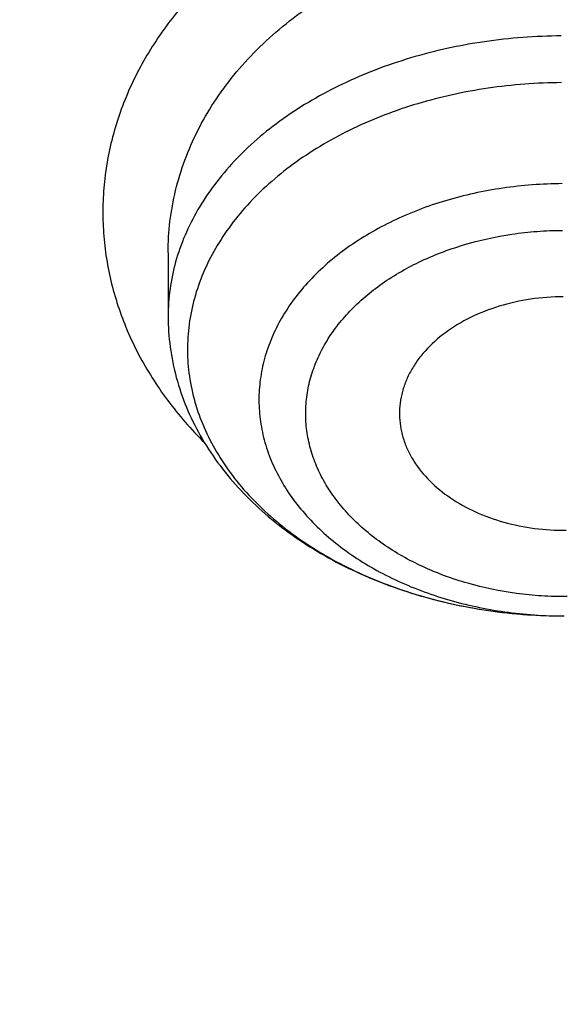
# Model space of a CAD drawing. Units: inches. Extents: x 7.7 to 14.2, y -2.5 to 21.1.
# Drawn here: x 10.8 to 10.9, y 16.4 to 16.6 of the extents above; entities that cross this region are included whole.
import ezdxf

# ---------------------------------------------------------------- set-up
doc = ezdxf.new("R2010")
doc.units = ezdxf.units.IN
doc.header["$LTSCALE"] = 1.21
doc.header["$MEASUREMENT"] = 0
doc.layers.get('0').update_dxf_attribs({"linetype": 'CONTINUOUS'})

msp = doc.modelspace()

# ---------------------------------------------------------------- linework, layer by layer
at = {"color": 7, "linetype": 'CONTINUOUS'}
msp.add_line((10.85892422, 16.5735663251), (10.85892422, 16.5622101074), dxfattribs=at)
at = {"color": 9, "linetype": 'CONTINUOUS'}
for points, knots in [([(8.9376923427, 16.1305358985), (8.9376923427, 16.1459639518), (8.9384072706, 16.1768413149), (8.9416225937, 16.2230953797), (8.9469775037, 16.26925074), (8.9544662568, 16.3152563647), (8.9640805951, 16.3610630852), (8.9758099747, 16.4066215448), (8.9896417086, 16.4518827704), (9.0055607093, 16.4967981419), (9.0235495998, 16.5413194922), (9.0435889213, 16.5853990451), (9.0656570118, 16.6289896064), (9.0897297639, 16.6720443875), (9.1157817364, 16.714517952), (9.1533191918, 16.7706133263), (9.2051485164, 16.8390594209), (9.2744064652, 16.917681214), (9.3507728876, 16.9929166739), (9.4339161901, 17.0644444112), (9.5234799869, 17.1319636417), (9.6190803577, 17.1951891895), (9.7203086274, 17.2538539377), (9.8267323386, 17.3077098651), (9.9378971675, 17.3565290762), (10.0533287661, 17.4001046025), (10.1725345454, 17.4382517796), (10.2950058914, 17.4708086482), (10.4202202171, 17.4976368801), (10.5476431601, 17.5186225861), (10.6767309328, 17.5336764187), (10.8069325717, 17.5427344063), (10.937692343, 17.5457580661), (11.0684521129, 17.5427344066), (11.1986537558, 17.5336764174), (11.3277415134, 17.518622591), (11.4551645115, 17.4976368622), (11.5803786565, 17.470808712), (11.7028506024, 17.4382515549), (11.8220537292, 17.4001055327), (11.8996127355, 17.3708267045), (11.9376923427, 17.3552807699)], [0, 0, 0, 0, 0.0124254032, 0.0248640902, 0.0373292461, 0.0498338599, 0.0623906286, 0.0750118702, 0.0877094442, 0.100494671, 0.1133782678, 0.1263702966, 0.1394801094, 0.1527163078, 0.1660867214, 0.1795983806, 0.2070645425, 0.2351599289, 0.2639113916, 0.2933331515, 0.3234273978, 0.3541850368, 0.385586566, 0.4176029588, 0.4501965973, 0.4833222061, 0.5169277511, 0.550955354, 0.5853421667, 0.6200212273, 0.6549223133, 0.6899727633, 0.7250982986, 0.7602238338, 0.7952742839, 0.8301753699, 0.8648544299, 0.8992412443, 0.9332688597, 0.9668742884, 1, 1, 1, 1]), ([(9.9755989045, 14.895725877), (9.9217722325, 14.9177005238), (9.8427996762, 14.9536034355), (9.7415705084, 15.0075645161), (9.6690302611, 15.0503346177), (9.5995427977, 15.0955703918), (9.5332726688, 15.1431650382), (9.4703801957, 15.193004446), (9.4110168089, 15.2449696212), (9.3553258387, 15.2989363855), (9.303441907, 15.3547757994), (9.2554907072, 15.4123543936), (9.2115887032, 15.4715344502), (9.1718428639, 15.5321742673), (9.1363503966, 15.594128427), (9.1051984821, 15.6572480667), (9.0784640068, 15.7213811605), (9.0562132906, 15.7863728214), (9.0385018135, 15.852065636), (9.0253739513, 15.9183000399), (9.0168627345, 15.9849147441), (9.0129896467, 16.0517472097), (9.0137644834, 16.118634167), (9.0191852839, 16.1854121613), (9.0292383452, 16.2519181069), (9.0438983158, 16.3179898258), (9.0631283585, 16.3834665532), (9.0868803685, 16.4481893978), (9.1150952196, 16.5120017462), (9.1477030494, 16.5747496389), (9.1846234724, 16.636282038), (9.225766079, 16.6964513283), (9.2710298317, 16.755112805), (9.3203066607, 16.8121279624), (9.3917995537, 16.8863950809), (9.4703521685, 16.9561392734), (9.5549935286, 17.0210433154), (9.6223563657, 17.0678658937), (9.6928795346, 17.1122908763), (9.7663966833, 17.1542149883), (9.8427300353, 17.1935371282), (9.9216962645, 17.2301634108), (10.0031054213, 17.2640060827), (10.0867617877, 17.2949840993), (10.172464227, 17.3230232284), (10.2600066906, 17.3480562623), (10.3491787019, 17.3700231786), (10.4397658575, 17.3888712929), (10.5315503575, 17.4045553902), (10.6243114643, 17.4170378388), (10.7178262776, 17.4262886826), (10.8118693564, 17.4322857241), (10.9062166899, 17.4350145515), (11.0320204716, 17.4342872147), (11.157543937, 17.427027011), (11.2820873877, 17.4132348816), (11.3745488672, 17.3996813845), (11.4659584619, 17.3829380446), (11.5560974621, 17.363045113), (11.644752025, 17.3400492483), (11.7600682887, 17.3055124935), (11.8446365102, 17.2748784811), (11.899785781, 17.2523638855)], [0, 0, 0, 0, 0.0335606231, 0.0500028214, 0.0662032965, 0.0821539347, 0.0978486868, 0.1132837338, 0.1284576245, 0.1433714135, 0.1580287823, 0.1724361438, 0.1866027204, 0.2005405898, 0.214264689, 0.2277927682, 0.2411452862, 0.2543452398, 0.2674179233, 0.2803906167, 0.2932922065, 0.3061527471, 0.3190029774, 0.3318738092, 0.3447958089, 0.3577986935, 0.3709108601, 0.3841589658, 0.39756757, 0.4111588469, 0.4249523679, 0.4389649541, 0.4532105918, 0.4677004043, 0.4824426707, 0.5126943519, 0.5282162482, 0.5439968328, 0.5600315274, 0.5763135771, 0.5928342005, 0.6095827419, 0.6265468227, 0.6437124921, 0.6610643767, 0.6785858265, 0.6962590597, 0.7140653048, 0.7319849401, 0.7499976314, 0.7680824684, 0.7862180987, 0.8043828613, 0.8225549191, 0.8588279837, 0.8768911256, 0.8948750962, 0.9127591617, 0.9305232114, 0.9481478883, 0.9656147441, 1, 1, 1, 1]), ([(9.6722182883, 15.9236468682), (9.6703022012, 15.9390736297), (9.6675926228, 15.9700499021), (9.6669415451, 16.0166765572), (9.6697115678, 16.0632663342), (9.6758952075, 16.1096889705), (9.6854748814, 16.1558189079), (9.6984236353, 16.2015305972), (9.7147051772, 16.2467003003), (9.7342741452, 16.2912060764), (9.757076352, 16.3349282097), (9.7830489912, 16.3777494173), (9.812121051, 16.4195552564), (9.8442128908, 16.4602337703), (9.8792390014, 16.4996779504), (9.9301757641, 16.5509374736), (9.9862336244, 16.59880448), (10.0466630394, 16.6430502912), (10.0947894125, 16.6748184191), (10.1451724176, 16.7047782671), (10.1976796023, 16.7328522395), (10.2521695102, 16.7589649129), (10.3084962951, 16.7830468195), (10.3665090822, 16.8050336963), (10.4260520708, 16.824866776), (10.4869671914, 16.842493474), (10.5700961653, 16.8630645347), (10.6549677501, 16.8789290862), (10.7410231324, 16.8900814875), (10.8281252317, 16.8981010446), (10.8938510724, 16.9005049101), (10.9376923427, 16.9005049101)], [0, 0, 0, 0, 0.0259914176, 0.0519348458, 0.0778998279, 0.1039555045, 0.1301693322, 0.1566058793, 0.1833257443, 0.2103846359, 0.237832634, 0.2657136398, 0.2940650087, 0.3229173503, 0.3522944732, 0.3822134528, 0.4436917562, 0.475274316, 0.5074039896, 0.540067866, 0.5732480591, 0.6069220882, 0.641063258, 0.6756410389, 0.710621441, 0.7459673841, 0.7816390596, 0.8537759219, 0.8901639982, 0.9266983109, 1, 1, 1, 1]), ([(9.6739347193, 15.9098274078), (9.6720212296, 15.9252332457), (9.6693153234, 15.9561675045), (9.6686651247, 16.0027309195), (9.6714313864, 16.0492575065), (9.6776066354, 16.0956171796), (9.6871733126, 16.1416845509), (9.7001045005, 16.1873342416), (9.7163639564, 16.2324426811), (9.7359063796, 16.2768880943), (9.7586776567, 16.3205509277), (9.7846150662, 16.3633140574), (9.8136476927, 16.4050631957), (9.8456960037, 16.4456865379), (9.8806746058, 16.4850772205), (9.9315422798, 16.5362672213), (9.987524106, 16.5840693066), (10.047871558, 16.6282551081), (10.0959326556, 16.6599801497), (10.1462473246, 16.6898993638), (10.1986832922, 16.7179352602), (10.2530992942, 16.7440125175), (10.3093496818, 16.7680617625), (10.367283785, 16.7900188191), (10.4267460144, 16.8098249997), (10.4875785149, 16.8274277912), (10.5705947399, 16.8479709519), (10.6553512123, 16.8638139867), (10.7412898768, 16.8749512624), (10.8282738386, 16.8829599428), (10.8939105347, 16.885360548), (10.9376923427, 16.885360548)], [0, 0, 0, 0, 0.0259914178, 0.0519348462, 0.0778998285, 0.1039555051, 0.1301693327, 0.1566058797, 0.1833257447, 0.2103846361, 0.2378326339, 0.2657136395, 0.2940650083, 0.3229173496, 0.3522944723, 0.3822134517, 0.4436917548, 0.4752743144, 0.5074039879, 0.5400678642, 0.5732480574, 0.6069220864, 0.6410632563, 0.6756410372, 0.7106214394, 0.7459673826, 0.7816390583, 0.853775921, 0.8901639975, 0.9266983104, 1, 1, 1, 1]), ([(10.9290830549, 16.6465188965), (10.9214079711, 16.6464712276), (10.9099119408, 16.6451219775), (10.8971403612, 16.6413142876), (10.8902037026, 16.6385470672), (10.8836116787, 16.6354389797), (10.8759177885, 16.6308939428), (10.867677409, 16.6244239282), (10.8606489959, 16.6171006952), (10.8558792475, 16.6103495724), (10.8528185905, 16.6046806727), (10.8509144542, 16.6003421819), (10.8493949314, 16.5959091029), (10.8482680571, 16.5914023385), (10.8475388546, 16.5868439969), (10.8472103317, 16.5822561705), (10.8472845552, 16.5776610691), (10.8477609921, 16.5730810188), (10.8486373317, 16.5685382208), (10.8499091064, 16.5640546857), (10.8515708482, 16.5596520057), (10.8543132776, 16.5538811737), (10.8586994725, 16.5469651521), (10.8630382735, 16.5419957291), (10.865403601, 16.539642371)], [0, 0, 0, 0, 0.1419804043, 0.2117389534, 0.246098554, 0.2800400524, 0.3464902734, 0.4109150651, 0.4732559324, 0.5336173704, 0.563157962, 0.5923194411, 0.6211599393, 0.6497452972, 0.6781486976, 0.70644758, 0.7347222328, 0.7630535956, 0.7915209205, 0.820199957, 0.8491610027, 0.8784674752, 0.9382773798, 1, 1, 1, 1]), ([(10.9937658575, 16.5390960604), (10.9961824687, 16.5414570636), (11.0006155982, 16.5464544921), (11.0059571934, 16.5547581091), (11.0091692038, 16.5621572973), (11.0109195055, 16.5682260463), (11.0118177713, 16.5728194282), (11.0123064972, 16.5774515393), (11.0123852775, 16.5820998459), (11.0120534381, 16.5867415258), (11.0113099493, 16.5913532974), (11.0101586606, 16.5959122968), (11.0080795663, 16.6019227464), (11.0044718892, 16.609214899), (10.9986777151, 16.6173326048), (10.9915036643, 16.6247127401), (10.9830963313, 16.6312111269), (10.9736220088, 16.636698029), (10.9632748043, 16.6410772618), (10.9522567593, 16.6442581357), (10.9427118661, 16.6458431863), (10.9349475071, 16.6464556849), (10.9310381247, 16.6465368132), (10.9290830549, 16.6465188965)], [0, 0, 0, 0, 0.061697829, 0.1214571746, 0.1796103798, 0.2082519505, 0.2366781418, 0.2649683083, 0.293203644, 0.3214667057, 0.349839299, 0.378401062, 0.4072246479, 0.4658644454, 0.5262447057, 0.5886412795, 0.653147844, 0.7196887499, 0.7880299246, 0.8578272431, 0.928643526, 0.9642953435, 1, 1, 1, 1]), ([(10.858923905, 16.5735839542), (10.8589248183, 16.575449753), (10.8591513982, 16.5791941158), (10.8601605013, 16.5847493811), (10.8618328561, 16.5901979966), (10.8641486027, 16.5954886265), (10.867089515, 16.6005700642), (10.870625231, 16.6053958514), (10.8747248974, 16.609919012), (10.8793486837, 16.614097907), (10.884455063, 16.6178916538), (10.891900334, 16.6224253189), (10.9021578671, 16.626915965), (10.915390545, 16.6302352789), (10.9245611394, 16.6310187653), (10.9291719417, 16.6310471774)], [0, 0, 0, 0, 0.0557583557, 0.1117880749, 0.1683548522, 0.2256943814, 0.2840096727, 0.3434562546, 0.4041433176, 0.4661269649, 0.5294140834, 0.5939614206, 0.7263263579, 0.8622061499, 1, 1, 1, 1]), ([(10.9291719459, 16.6123181288), (10.9245799169, 16.6122897921), (10.9177087609, 16.6117763029), (10.9087534984, 16.6101443305), (10.9022598204, 16.6084703513), (10.8960261015, 16.6063570612), (10.8882545264, 16.6030297596), (10.8811031241, 16.598887625), (10.8748266231, 16.5939667096), (10.870710951, 16.5900275421), (10.8671555409, 16.5858203942), (10.8641948773, 16.5813838414), (10.861858895, 16.5767595292), (10.8601718878, 16.5719910461), (10.8591520915, 16.5671259354), (10.8589242346, 16.563842132), (10.8589242442, 16.5622101074)], [0, 0, 0, 0, 0.1449551676, 0.2165760481, 0.2871687574, 0.3564392246, 0.4241306697, 0.5538528285, 0.6157476046, 0.6755659507, 0.7333625753, 0.7892790156, 0.8435464654, 0.8964830132, 0.948483362, 1, 1, 1, 1]), ([(10.9293135401, 16.5859125812), (10.9257654148, 16.5858906864), (10.918731909, 16.5853641385), (10.9085610292, 16.5831435323), (10.8991760901, 16.5795757158), (10.8921873864, 16.5755159506), (10.8873464477, 16.5717071549), (10.8841748488, 16.5686589999), (10.8814375749, 16.5654038987), (10.8791614269, 16.5619719061), (10.8773695257, 16.5583952845), (10.8760806287, 16.5547081802), (10.8753087236, 16.5509465855), (10.8750624594, 16.5471479757), (10.8753446482, 16.5433506741), (10.8761520733, 16.5395929732), (10.8774757097, 16.5359122666), (10.8793012201, 16.5323444307), (10.8816095291, 16.5289234743), (10.8843772455, 16.5256815286), (10.8875773109, 16.5226485146), (10.8924534142, 16.518863012), (10.8994787204, 16.5148367828), (10.9088963215, 16.5113130332), (10.9190875481, 16.5091399302), (10.9261281427, 16.5086461201), (10.9296776319, 16.5086408958)], [0, 0, 0, 0, 0.0724656475, 0.1435078668, 0.2119092048, 0.2767308199, 0.3076546133, 0.3375382962, 0.3664102083, 0.3943423977, 0.4214520065, 0.4478998321, 0.4738850343, 0.4996354901, 0.5253943021, 0.5514040242, 0.5778909717, 0.6050519443, 0.6330448755, 0.6619838543, 0.6919378928, 0.7229324633, 0.7878871347, 0.8563957639, 0.9275077994, 1, 1, 1, 1]), ([(10.9301943023, 16.5121014622), (10.9286808296, 16.5120873803), (10.9256580758, 16.5121706542), (10.9196996436, 16.5127585989), (10.9138817072, 16.5139621397), (10.9083412125, 16.515770642), (10.9031907031, 16.5179025339), (10.8984403495, 16.5205756359), (10.8942604067, 16.5237707547), (10.891512289, 16.5263339556), (10.8891313116, 16.5290775063), (10.8871416253, 16.531976352), (10.8855613134, 16.5350016528), (10.8844075503, 16.5381251774), (10.8836945827, 16.541316733), (10.8834300641, 16.5445438526), (10.8836144218, 16.5477738959), (10.8842483971, 16.5509741377), (10.8853248215, 16.5541119618), (10.8868301738, 16.5571569572), (10.8887482293, 16.5600804748), (10.8910615781, 16.5628533348), (10.8937463285, 16.5654504214), (10.8978480687, 16.5686976653), (10.9025329982, 16.5714288418), (10.9076287787, 16.5736233245), (10.9131261457, 16.5755007289), (10.9189139115, 16.5767754373), (10.9248545471, 16.57743634), (10.927873509, 16.5775566612), (10.9293864212, 16.5775611655)], [0, 0, 0, 0, 0.0363361017, 0.0725155681, 0.1436627676, 0.1783746473, 0.2123169293, 0.2773963118, 0.3084515731, 0.3384641751, 0.3674550532, 0.3954894383, 0.4226823607, 0.4491880621, 0.4752010976, 0.5009486934, 0.5266743774, 0.5526230649, 0.5790260394, 0.6060839269, 0.6339589055, 0.662774089, 0.6926022508, 0.7234721039, 0.7882043345, 0.8219963885, 0.8565792832, 0.9275456812, 0.9636787652, 1, 1, 1, 1])]:
    msp.add_open_spline(points, degree=3, knots=knots, dxfattribs=at)
at = {"color": 7, "linetype": 'CONTINUOUS'}
for points, knots in [([(9.0611783607, 16.1420092751), (9.0622266513, 16.1561340344), (9.064963795, 16.1843779164), (9.0709730673, 16.2265835368), (9.0788842904, 16.2686321706), (9.0886890617, 16.3104796954), (9.1003772047, 16.352083663), (9.1139367532, 16.393401462), (9.1293535993, 16.4343909843), (9.1466117987, 16.4750104401), (9.1656937228, 16.515218426), (9.1865795186, 16.5549739076), (9.2092481351, 16.5942369975), (9.2419857773, 16.6461426933), (9.2873369648, 16.709606221), (9.3377606732, 16.770218273), (9.3812659774, 16.8172692754), (9.4273854629, 16.8638337587), (9.4889694286, 16.9200176248), (9.5683333074, 16.9835960768), (9.6532565535, 17.0434609415), (9.7433914677, 17.0993695477), (9.8383725117, 17.1510976884), (9.9378138982, 17.1984371006), (10.0413121333, 17.241197217), (10.1484473535, 17.2792055782), (10.2587849264, 17.3123088679), (10.3718772329, 17.3403734986), (10.4872654719, 17.3632860232), (10.6044814848, 17.3809538347), (10.7230496446, 17.3933055658), (10.842488833, 17.4002912035), (10.962314366, 17.4018824621), (11.0820399771, 17.3980729868), (11.2011798263, 17.3888781433), (11.3192504169, 17.3743350863), (11.4357727444, 17.3545026814), (11.5502737641, 17.3294612011), (11.6622897653, 17.2993113491), (11.7713628655, 17.264176578), (11.8423649168, 17.2373186013), (11.8772404983, 17.2230807047)], [0, 0, 0, 0, 0.0123875736, 0.0248081176, 0.0372737731, 0.0497963617, 0.062387315, 0.0750576076, 0.0878176872, 0.1006774224, 0.1136460554, 0.1267321529, 0.1399435871, 0.1532875119, 0.1803929174, 0.2080956325, 0.2221829853, 0.2364299632, 0.2654058524, 0.2950344418, 0.3253119516, 0.3562246257, 0.3877495164, 0.4198552989, 0.4525031198, 0.4856474158, 0.5192367454, 0.5532145622, 0.5875200401, 0.6220888014, 0.6568536992, 0.691745545, 0.7266938471, 0.7616275416, 0.7964757043, 0.8311682983, 0.8656368766, 0.8998153493, 0.9336407172, 0.9670536538, 1, 1, 1, 1]), ([(12.7998970666, 16.0781985907), (12.7998970763, 16.0997486374), (12.7983968501, 16.1429153999), (12.7916542904, 16.2074695314), (12.7804356096, 16.2717111679), (12.7647690775, 16.335479656), (12.7446940027, 16.3986210754), (12.7202605242, 16.4609820455), (12.6915293576, 16.5224118982), (12.6585715335, 16.5827625255), (12.6214681326, 16.6418888139), (12.5803100249, 16.6996488881), (12.535197613, 16.7559043836), (12.4862405756, 16.8105207036), (12.4335576073, 16.8633672805), (12.3772761515, 16.9143178339), (12.3175321183, 16.9632506338), (12.2544695856, 17.0100487655), (12.1882404827, 17.0546003897), (12.1190042521, 17.0967990009), (12.0469274896, 17.13654368), (11.9721835659, 17.173739336), (11.8949522264, 17.2082969377), (11.8154191725, 17.2401337343), (11.733775627, 17.2691734592), (11.6502178814, 17.2953465205), (11.5649468293, 17.3185901759), (11.4781674885, 17.3388486884), (11.3900885094, 17.3560734668), (11.3009216738, 17.3702231877), (11.2108813874, 17.3812638987), (11.1201841622, 17.3891691035), (11.0290480948, 17.3939198291), (10.9376923415, 17.3955046724), (10.8463365882, 17.393919829), (10.7552005208, 17.3891691033), (10.6645032957, 17.3812638984), (10.5744630095, 17.3702231873), (10.4852961739, 17.3560734664), (10.397217195, 17.338848688), (10.3104378544, 17.3185901754), (10.2251668024, 17.29534652), (10.141609057, 17.2691734587), (10.0599655117, 17.2401337338), (9.9804324579, 17.2082969373), (9.9032011187, 17.1737393356), (9.8284571951, 17.1365436797), (9.7563804327, 17.0967990005), (9.6871442023, 17.0546003894), (9.6209150996, 17.0100487653), (9.5578525669, 16.9632506336), (9.4981085339, 16.9143178338), (9.4418270781, 16.8633672804), (9.3891441098, 16.8105207035), (9.3401870725, 16.7559043836), (9.2950746606, 16.6996488882), (9.2539165529, 16.641888814), (9.216813152, 16.5827625255), (9.1838553279, 16.5224118982), (9.1551241612, 16.4609820455), (9.1306906828, 16.3986210753), (9.110615608, 16.3354796559), (9.0949490759, 16.2717111678), (9.0837303951, 16.2074695313), (9.0769878354, 16.1429153998), (9.0754876091, 16.0997486373), (9.0754876189, 16.0781985907)], [0, 0, 0, 0, 0.0128533046, 0.0257374611, 0.03868281, 0.0517186746, 0.0648729148, 0.0781715272, 0.0916383009, 0.1052945629, 0.119158983, 0.13324744, 0.1475729674, 0.1621457379, 0.1769730899, 0.1920596068, 0.2074072073, 0.2230152574, 0.2388807141, 0.2549982579, 0.2713604381, 0.2879578353, 0.3047792031, 0.3218116188, 0.3390406453, 0.3564504675, 0.374024039, 0.3917432375, 0.4095889921, 0.4275414254, 0.4455800018, 0.4636836474, 0.4818308898, 0.5000000002, 0.5181691108, 0.5363163531, 0.5544199986, 0.5724585751, 0.5904110084, 0.6082567628, 0.6259759615, 0.6435495329, 0.6609593549, 0.6781883816, 0.6952207971, 0.7120421648, 0.7286395622, 0.7450017422, 0.7611192859, 0.7769847427, 0.7925927928, 0.8079403932, 0.8230269101, 0.8378542621, 0.8524270325, 0.86675256, 0.880841017, 0.894705437, 0.9083616991, 0.9218284728, 0.9351270852, 0.9482813255, 0.96131719, 0.9742625389, 0.9871466955, 1, 1, 1, 1]), ([(10.8400685692, 14.8123087932), (10.7820788432, 14.8145759584), (10.695313914, 14.8210016326), (10.5805869492, 14.8356450314), (10.4675819147, 14.8541803008), (10.3563891889, 14.8786242563), (10.2476907755, 14.9089669651), (10.168164745, 14.9344406833), (10.0905126619, 14.9626578159), (10.0149217043, 14.9935504418), (9.9415762465, 15.0270435581), (9.8706547101, 15.0630559894), (9.8023294969, 15.1015007106), (9.7367677936, 15.1422839037), (9.6741261136, 15.1853096089), (9.5953971487, 15.2449988313), (9.5222977011, 15.3092093241), (9.4557347175, 15.3776502566), (9.4098434267, 15.4302172829), (9.36767509, 15.4843269459), (9.3293316031, 15.5398499589), (9.2949082424, 15.5966512148), (9.2644903085, 15.6545928345), (9.2381536849, 15.7135336974), (9.2159643687, 15.7733299087), (9.1979782656, 15.8338350523), (9.1842409193, 15.8949005434), (9.1747872747, 15.9563760098), (9.1696414686, 16.0181097266), (9.1688166719, 16.0799490945), (9.1723149981, 16.141741151), (9.1801274876, 16.2033330967), (9.1922341718, 16.2645728146), (9.2086042069, 16.3253093628), (9.2291960651, 16.3853934261), (9.2539577652, 16.4446777198), (9.2828271247, 16.5030173455), (9.3157320192, 16.5602701069), (9.3525906412, 16.6162967946), (9.393311755, 16.6709614519), (9.4377949478, 16.7241316303), (9.4859308807, 16.7756786418), (9.5376015457, 16.8254778116), (9.5926805322, 16.8734087336), (9.6510333084, 16.9193555272), (9.7125175195, 16.9632070945), (9.7769833061, 17.0048573749), (9.8442736431, 17.0442055954), (9.9142246984, 17.0811565133), (9.9866662134, 17.1156206494), (10.0614218981, 17.1475145098), (10.1383098616, 17.1767607966), (10.2171429921, 17.2032885933), (10.2977296064, 17.2270335805), (10.3798731513, 17.2479380597), (10.4633755523, 17.2659516265), (10.5765204706, 17.2861044569), (10.6912322279, 17.3002301623), (10.8068514985, 17.3083258517), (10.9231040628, 17.3123862562), (11.0104557359, 17.3108641459), (11.068559816, 17.3078152359)], [0, 0, 0, 0, 0.0361996786, 0.0542106429, 0.0721320384, 0.1076181862, 0.1251497427, 0.1425137756, 0.1596932547, 0.1766724238, 0.1934369512, 0.2099740813, 0.2262727892, 0.2423239353, 0.2581204212, 0.2736573433, 0.3039352145, 0.318688177, 0.3331867788, 0.3474391307, 0.3614562327, 0.3752519968, 0.3888432224, 0.4022495144, 0.4154931362, 0.4285987924, 0.4415933383, 0.4545054166, 0.467365031, 0.4802030663, 0.4930507733, 0.5059392384, 0.5188988603, 0.5319588546, 0.5451468049, 0.5584882746, 0.572006488, 0.5857220853, 0.5996529491, 0.6138140989, 0.6282176453, 0.6428727958, 0.6577859032, 0.6729605471, 0.6883976413, 0.7040955598, 0.7200502764, 0.7362555119, 0.7527028874, 0.7693820786, 0.786280972, 0.803385819, 0.8206813892, 0.8381511208, 0.855777269, 0.8735410518, 0.8914227936, 0.9274521697, 0.9455629063, 0.9637067623, 1, 1, 1, 1]), ([(9.1858610309, 16.174527665), (9.1882347757, 16.1936388864), (9.1942505878, 16.2318352492), (9.2069940918, 16.2886305996), (9.2234533408, 16.3449540788), (9.2435930322, 16.4006820744), (9.2673705009, 16.4556962009), (9.2947351537, 16.5098783282), (9.3256287334, 16.5631122618), (9.3599853305, 16.6152835765), (9.3977316922, 16.6662801399), (9.4387866915, 16.7159917507), (9.4830640639, 16.7643126724), (9.5467815457, 16.8272529462), (9.6161343025, 16.8864366767), (9.6903805148, 16.9416369338), (9.7492085746, 16.9815024122), (9.8105894, 17.0194010523), (9.874393585, 17.0552530944), (9.9404833577, 17.0889805355), (10.0087164271, 17.120510533), (10.0789475017, 17.1497755091), (10.1755229087, 17.1858672753), (10.2749891077, 17.2169460738), (10.376757966, 17.2429915706), (10.4808974744, 17.2658481086), (10.6134992651, 17.2879147531), (10.7748981417, 17.3038436783), (10.9376924242, 17.3091688166), (11.1004867115, 17.3038436674), (11.2618855992, 17.2879147299), (11.394487403, 17.2658480726), (11.4986269212, 17.2429915229), (11.6003957836, 17.2169460149), (11.6998619832, 17.1858672051), (11.7964373888, 17.149775428), (11.8666684575, 17.120510445), (11.9349015162, 17.0889804437), (12.0009912739, 17.0552530013), (12.0647954431, 17.0194009591), (12.1261762553, 16.981502319), (12.1850043044, 16.9416368387), (12.2592505102, 16.886436575), (12.3286032636, 16.8272528339), (12.3923207431, 16.7643125469), (12.4365981143, 16.7159916131), (12.4776531107, 16.6662799905), (12.5153994675, 16.6152834162), (12.5497560573, 16.563112092), (12.5806496278, 16.5098781507), (12.6080142702, 16.4556960171), (12.6317917277, 16.4006818856), (12.651931406, 16.3449538887), (12.6683906418, 16.2886304125), (12.6811341315, 16.2318350679), (12.6871499362, 16.1936387097), (12.6895236762, 16.1745274901)], [0, 0, 0, 0, 0.0127563591, 0.0255915343, 0.0385310059, 0.0515987394, 0.0648168969, 0.0782056011, 0.091782758, 0.1055639337, 0.1195622838, 0.1337885248, 0.1482509447, 0.1629554432, 0.1930945834, 0.2085379854, 0.2242248062, 0.2401503265, 0.2563080371, 0.2726897635, 0.2892857848, 0.3060849554, 0.3230748261, 0.3575655564, 0.3750415356, 0.3926476951, 0.4281759176, 0.4640105324, 0.4999999986, 0.5359894647, 0.5718240829, 0.6073523101, 0.6249584714, 0.642434452, 0.6769251834, 0.6939150542, 0.7107142253, 0.7273102442, 0.7436919672, 0.7598496751, 0.7757751925, 0.7914620114, 0.8069054132, 0.8370445546, 0.8517490549, 0.8662114767, 0.8804377194, 0.8944360708, 0.9082172473, 0.9217944046, 0.935183109, 0.9484012666, 0.9614689999, 0.9744084695, 0.9872436425, 1, 1, 1, 1]), ([(9.7987286561, 15.5918713815), (9.7860712991, 15.6089183033), (9.7622483746, 15.6436084063), (9.7309766727, 15.6977404131), (9.7046763744, 15.7531993795), (9.683463285, 15.8097530473), (9.6674289402, 15.8671677284), (9.6566440025, 15.9252034655), (9.6511562707, 15.9836166647), (9.6509902813, 16.0421611134), (9.656146789, 16.1005897034), (9.6666027334, 16.1586561302), (9.6823116987, 16.2161165339), (9.7032045845, 16.2727309235), (9.7291904874, 16.3282643252), (9.7601575637, 16.3824876967), (9.7959739098, 16.4351786414), (9.8364884248, 16.4861219615), (9.8815315199, 16.535110211), (9.9309158105, 16.5819442354), (9.9844367483, 16.6264338068), (10.0418733622, 16.6683982393), (10.1029890648, 16.7076670047), (10.1675324929, 16.7440803983), (10.2352384368, 16.7774901686), (10.3058288059, 16.8077601978), (10.3790137649, 16.8347670533), (10.4544927755, 16.8584004916), (10.5319562372, 16.8785639864), (10.6110850569, 16.8951749956), (10.6915583209, 16.9081659581), (10.8003601665, 16.9206076236), (10.8827324539, 16.9243357311), (10.9376923427, 16.9243357302)], [0, 0, 0, 0, 0.029050496, 0.0575128456, 0.0854494021, 0.1129349815, 0.1400557233, 0.1669073848, 0.1935930992, 0.220220675, 0.2468995826, 0.2737378246, 0.3008389085, 0.3282991217, 0.3562052586, 0.3846328813, 0.4136451428, 0.4432921406, 0.4736107227, 0.5046246605, 0.5363450949, 0.5687711873, 0.6018909079, 0.6356818972, 0.6701123687, 0.7051420228, 0.7407229678, 0.7768006294, 0.8133146394, 0.8501997045, 0.8873864421, 0.9248023198, 1, 1, 1, 1]), ([(10.9376923427, 15.0908242639), (10.8964294656, 15.0908242639), (10.834565696, 15.0929677851), (10.7525302496, 15.1001182382), (10.6713795044, 15.1100688241), (10.5912306486, 15.1242296972), (10.5125513012, 15.1425972983), (10.4358735239, 15.1634985195), (10.3611487884, 15.1884229913), (10.2888799464, 15.2173520053), (10.2195699518, 15.2483650007), (10.1531221461, 15.283110203), (10.0900958611, 15.3215239531), (10.0452062812, 15.3517206569), (10.0024639395, 15.3834393939), (9.9619705499, 15.4166051246), (9.9238240944, 15.4511384064), (9.8881166035, 15.4869567855), (9.8549344781, 15.5239746585), (9.8243581618, 15.5621035325), (9.7964619947, 15.6012521805), (9.7713140283, 15.6413268222), (9.7489758542, 15.6822312984), (9.7295024297, 15.7238672507), (9.7129418987, 15.7661343093), (9.6993354109, 15.8089302972), (9.6887169476, 15.8521514599), (9.6811131514, 15.8956927215), (9.6765431759, 15.9394479754), (9.6750185651, 15.9833104063), (9.6765431759, 16.0271728372), (9.6811131514, 16.0709280911), (9.6887169476, 16.1144693527), (9.6993354109, 16.1576905154), (9.7129418987, 16.2004865033), (9.7295024297, 16.2427535619), (9.7489758542, 16.2843895142), (9.7713140283, 16.3252939903), (9.7964619947, 16.3653686321), (9.8243581618, 16.4045172801), (9.8549344781, 16.4426461541), (9.8881166035, 16.479664027), (9.9238240944, 16.5154824062), (9.9619705499, 16.550015688), (10.0024639395, 16.5831814187), (10.0452062812, 16.6149001557), (10.0900958611, 16.6450968595), (10.1531221461, 16.6835106096), (10.2195699518, 16.7182558118), (10.2888799464, 16.7492688073), (10.3611487884, 16.7781978212), (10.4358735239, 16.8031222931), (10.5125513012, 16.8240235143), (10.5912306486, 16.8423911154), (10.6713795044, 16.8565519884), (10.7525302496, 16.8665025744), (10.834565696, 16.8736530275), (10.8964294656, 16.8757965487), (10.9376923427, 16.8757965487)], [0, 0, 0, 0, 0.036312708, 0.0544172084, 0.0724566989, 0.1082509374, 0.1259710159, 0.143545463, 0.1781797133, 0.1952129778, 0.2120351814, 0.2449890622, 0.261107406, 0.2769736514, 0.2925824781, 0.3079308402, 0.3230181075, 0.3378461974, 0.3524196917, 0.3667459325, 0.380835091, 0.3947002, 0.4083571424, 0.4218245862, 0.435123859, 0.4482787542, 0.4613152669, 0.4742612584, 0.4871460566, 0.5, 0.5128539434, 0.5257387416, 0.5386847331, 0.5517212458, 0.564876141, 0.5781754138, 0.5916428576, 0.6052998, 0.619164909, 0.6332540675, 0.6475803083, 0.6621538026, 0.6769818925, 0.6920691598, 0.7074175219, 0.7230263486, 0.738892594, 0.7550109378, 0.7879648186, 0.8047870222, 0.8218202867, 0.856454537, 0.8740289841, 0.8917490626, 0.9275433011, 0.9455827916, 0.963687292, 1, 1, 1, 1]), ([(10.9376923427, 15.1428773209), (10.9184999892, 15.1428773209), (10.8897146294, 15.1433585793), (10.8513867004, 15.1450180801), (10.8226993102, 15.1467677434), (10.7940813877, 15.1490134524), (10.7560762462, 15.1526617821), (10.7088466065, 15.1584526769), (10.6526692599, 15.1673678731), (10.5971771684, 15.1782197021), (10.5425027987, 15.1909835066), (10.4712281629, 15.210411923), (10.4017676996, 15.2335805017), (10.3345905436, 15.2604713661), (10.2701637048, 15.2892994119), (10.2083974227, 15.3215967063), (10.1498115936, 15.3573040777), (10.1080846629, 15.3853733175), (10.068353687, 15.4148573563), (10.0307132128, 15.4456864412), (9.9952543219, 15.4777867272), (9.9620625629, 15.5110815714), (9.93121825, 15.5454914018), (9.9027961642, 15.5809339624), (9.8768654062, 15.61732445), (9.8534892293, 15.6545756911), (9.8327248814, 15.6925982997), (9.8146234442, 15.7313008451), (9.7992296687, 15.7705900313), (9.7865818051, 15.8103708809), (9.7767114442, 15.8505469496), (9.7696433542, 15.8910205662), (9.765395341, 15.9316930997), (9.7639781407, 15.97246526), (9.7653953412, 16.0132374201), (9.7696433544, 16.0539099535), (9.7767114447, 16.0943835701), (9.7865818055, 16.1345596388), (9.7992296693, 16.1743404882), (9.8146234449, 16.2136296743), (9.8327248821, 16.2523322196), (9.85348923, 16.290354828), (9.8768654068, 16.3276060689), (9.9027961648, 16.3639965565), (9.9312182507, 16.3994391168), (9.9620625635, 16.4338489471), (9.9952543223, 16.4671437912), (10.0307132131, 16.4992440771), (10.0683536873, 16.5300731619), (10.108084663, 16.5595572005), (10.1498115936, 16.5876264403), (10.2083974225, 16.6233338116), (10.2701637045, 16.6556311059), (10.334590543, 16.6844591516), (10.401767699, 16.7113500161), (10.4712281622, 16.7345185947), (10.5425027979, 16.7539470111), (10.5971771676, 16.7667108157), (10.6526692592, 16.7775626447), (10.7088466059, 16.786477841), (10.7560762456, 16.7922687356), (10.7940813872, 16.7959170655), (10.8226993098, 16.7981627748), (10.8513867002, 16.7999124379), (10.8897146293, 16.8015719384), (10.9184999892, 16.802053197), (10.9376923427, 16.802053197)], [0, 0, 0, 0, 0.0181695987, 0.0272480552, 0.0363180888, 0.0453772288, 0.0544228237, 0.0724618446, 0.0904147166, 0.108260903, 0.1259805299, 0.1435545309, 0.1781878988, 0.1952207299, 0.2120425061, 0.2449955438, 0.2611134786, 0.2769793189, 0.2925877475, 0.3079357214, 0.3230226055, 0.3378503171, 0.3524234425, 0.3667493194, 0.380838117, 0.3947028734, 0.4083594689, 0.4218265685, 0.4351255034, 0.4482800661, 0.4613162474, 0.4742619101, 0.4871463833, 0.5000000004, 0.5128536172, 0.5257380903, 0.5386837534, 0.5517199345, 0.564874497, 0.578173432, 0.5916405317, 0.6052971269, 0.6191618834, 0.633250681, 0.6475765577, 0.6621496832, 0.6769773947, 0.6920642787, 0.7074122525, 0.7230206811, 0.7388865214, 0.7550044561, 0.7879574938, 0.8047792699, 0.821812101, 0.856445469, 0.8740194698, 0.8917390967, 0.9095852833, 0.9275381552, 0.945577176, 0.954622771, 0.9636819111, 0.9727519448, 0.9818304013, 1, 1, 1, 1]), ([(12.0991096408, 15.972465259), (12.0991096311, 15.980864423), (12.0987448728, 15.9976729261), (12.0971038903, 16.0228560255), (12.0943708674, 16.0479919686), (12.0905481798, 16.0730561879), (12.0856395339, 16.0980256885), (12.0776322834, 16.1312474147), (12.0648930948, 16.172472927), (12.0453998876, 16.2210316013), (12.0217327996, 16.2686429438), (11.9939847833, 16.3151252811), (11.9622628874, 16.3603054817), (11.9266899543, 16.404013802), (11.8941239863, 16.4388883871), (11.8663186103, 16.4659055768), (11.8370404936, 16.4925930301), (11.7982811768, 16.5247198668), (11.7487899856, 16.5609818487), (11.6962536528, 16.595027537), (11.6408708353, 16.6267291996), (11.582849188, 16.6559691307), (11.5224065851, 16.6826383161), (11.4597698175, 16.7066373382), (11.3951739062, 16.7278766412), (11.3288612087, 16.7462769161), (11.2610805391, 16.7617694119), (11.1920862249, 16.7742962141), (11.122137172, 16.7838104705), (11.051495889, 16.7902765854), (10.9804274706, 16.7936703634), (10.9091987226, 16.7939791223), (10.8380766962, 16.7912016578), (10.767329349, 16.7853485597), (10.6972183942, 16.7764409889), (10.605368247, 16.7606109574), (10.5375803518, 16.7441855051), (10.4932371752, 16.7311976894)], [0, 0, 0, 0, 0.0124818921, 0.0249755131, 0.0374925171, 0.0500444102, 0.0626424636, 0.0752976592, 0.1008160157, 0.1266847689, 0.1529751924, 0.1797490106, 0.2070576251, 0.2349416607, 0.2634309121, 0.2779107561, 0.2925482061, 0.3222949599, 0.3526739372, 0.3836750202, 0.4152796118, 0.4474613376, 0.4801867411, 0.5134160449, 0.5471038199, 0.5811997098, 0.6156491181, 0.6503938481, 0.6853728099, 0.7205226233, 0.7557782713, 0.7910737552, 0.8263426718, 0.8615188961, 0.8965371452, 0.9313337443, 1, 1, 1, 1]), ([(12.0991096408, 15.9676740721), (12.0991096311, 15.9760732361), (12.0987448728, 15.9928817393), (12.0971038903, 16.0180648387), (12.0943708674, 16.0432007817), (12.0905481797, 16.068265001), (12.0856395339, 16.0932345016), (12.0776322834, 16.1264562278), (12.0648930948, 16.1676817402), (12.0453998876, 16.2162404145), (12.0217327996, 16.2638517569), (11.9939847833, 16.3103340943), (11.9622628873, 16.3555142949), (11.9266899543, 16.3992226151), (11.8941239862, 16.4340972002), (11.8663186103, 16.4611143899), (11.8370404936, 16.4878018433), (11.7982811767, 16.5199286799), (11.7487899855, 16.5561906618), (11.6962536527, 16.5902363502), (11.6408708353, 16.6219380128), (11.5828491879, 16.6511779439), (11.522406585, 16.6778471292), (11.4597698174, 16.7018461514), (11.3951739061, 16.7230854543), (11.3288612086, 16.7414857292), (11.261080539, 16.7569782251), (11.1920862245, 16.7695050272), (11.1221371727, 16.7790192836), (11.0514958862, 16.7854853985), (10.9804274808, 16.7888791765), (10.9091986841, 16.7891879349), (10.8380768388, 16.7864104755), (10.767328819, 16.7805573434), (10.6972203526, 16.7716499631), (10.6280137565, 16.7597230908), (10.5599719579, 16.744817365), (10.5153038972, 16.7328729074), (10.4932371752, 16.7264097142)], [0, 0, 0, 0, 0.0124816723, 0.0249750733, 0.0374918569, 0.0500435291, 0.0626413605, 0.0752963333, 0.1008142406, 0.1266825382, 0.1529724988, 0.1797458456, 0.2070539793, 0.2349375239, 0.2634262736, 0.2779058627, 0.2925430549, 0.3222892849, 0.3526677273, 0.3836682644, 0.4152722996, 0.4474534587, 0.480178286, 0.5134070046, 0.5470941865, 0.5811894761, 0.6156382778, 0.650382396, 0.6853607418, 0.7205099364, 0.7557649636, 0.791059826, 0.8263281217, 0.8615037261, 0.8965213611, 0.9313173364, 0.9658298614, 1, 1, 1, 1]), ([(10.9292021346, 16.6039665052), (10.9248245024, 16.6039394915), (10.918274465, 16.6034490497), (10.9097376612, 16.6018897561), (10.9015737023, 16.5997802025), (10.8938219851, 16.5968320595), (10.8867011529, 16.5930569871), (10.8818351682, 16.5899086615), (10.8774250674, 16.5864380617), (10.8735127266, 16.582677089), (10.8701361819, 16.5786606225), (10.8673287297, 16.5744259805), (10.8651188159, 16.570012932), (10.8635295905, 16.5654636286), (10.8625783277, 16.5608224769), (10.8622757107, 16.5561357299), (10.862625202, 16.5514506916), (10.8636227982, 16.5468146227), (10.8652573227, 16.5422736641), (10.8675110568, 16.5378720699), (10.870360455, 16.5336518223), (10.8737767101, 16.5296525182), (10.8777261868, 16.5259112995), (10.8821705275, 16.5224628624), (10.8870675456, 16.5193389025), (10.8942246043, 16.5155998895), (10.9020050175, 16.5126901756), (10.9101909276, 16.5106209042), (10.9187416089, 16.50910429), (10.9252975364, 16.5086461438), (10.9296769259, 16.5086408813)], [0, 0, 0, 0, 0.0724483526, 0.1082421946, 0.1435202527, 0.2119045143, 0.2448272622, 0.2767706055, 0.3076860766, 0.3375615372, 0.3664253786, 0.394349726, 0.4214518129, 0.4478925049, 0.4738710004, 0.4996152075, 0.525368246, 0.5513726524, 0.5778546811, 0.605011044, 0.6329995974, 0.6619343418, 0.6918841843, 0.7228744762, 0.7548903046, 0.7878807633, 0.8563784051, 0.8916986563, 0.9275238916, 1, 1, 1, 1]), ([(10.9295326885, 16.5657096561), (10.9275768946, 16.5656975872), (10.923701183, 16.5654020796), (10.9181051706, 16.5641555271), (10.9129574299, 16.5621526621), (10.9084584718, 16.5594675789), (10.9053398906, 16.556688065), (10.9033647123, 16.5542245666), (10.9021704055, 16.5523120784), (10.901251352, 16.5503228302), (10.9006175304, 16.5482764231), (10.9002762395, 16.5461943525), (10.9002465721, 16.5447958041), (10.9002808304, 16.5441021987)], [0, 0, 0, 0, 0.1455515939, 0.2881283892, 0.4252056195, 0.5548572145, 0.6760953977, 0.7336795735, 0.7893827106, 0.8434723026, 0.8963063754, 0.9483194502, 1, 1, 1, 1]), ([(10.85892422, 16.5622101074), (10.85892422, 16.5603678646), (10.8591720856, 16.5566722388), (10.8602782039, 16.5512153587), (10.8620944563, 16.5459106744), (10.8645844206, 16.5408230235), (10.8677042923, 16.5360039386), (10.8714068964, 16.5314944977), (10.8756442592, 16.5273270059), (10.8803683981, 16.5235277022), (10.8855320065, 16.5201185072), (10.893001331, 16.5160847538), (10.9010940039, 16.5129574043), (10.9095824365, 16.5107452996), (10.9184025181, 16.5091332504), (10.9251641775, 16.5086462916), (10.9296769228, 16.5086408803)], [0, 0, 0, 0, 0.0563132398, 0.1128232077, 0.1697297468, 0.2272348435, 0.2855375015, 0.3448195837, 0.4052343044, 0.4668909173, 0.5298468535, 0.5941018622, 0.7261152675, 0.7937043486, 0.8620553739, 1, 1, 1, 1]), ([(10.9002808304, 16.5441021987), (10.900314076, 16.5434290959), (10.9004742209, 16.5420774188), (10.9009885894, 16.5400847087), (10.901772764, 16.5381376472), (10.903187528, 16.53558992), (10.9056222537, 16.5326103412), (10.9093767648, 16.5295673695), (10.913869198, 16.527094451), (10.9189358989, 16.5252759273), (10.924393317, 16.5241730764), (10.9281542892, 16.5239412857), (10.9300480351, 16.5239529716)], [0, 0, 0, 0, 0.0513571343, 0.1033495242, 0.1564004174, 0.2108703106, 0.3249443728, 0.4470189489, 0.5770424418, 0.7138980907, 0.855682083, 1, 1, 1, 1])]:
    msp.add_open_spline(points, degree=3, knots=knots, dxfattribs=at)

doc.saveas('drawing.dxf')
